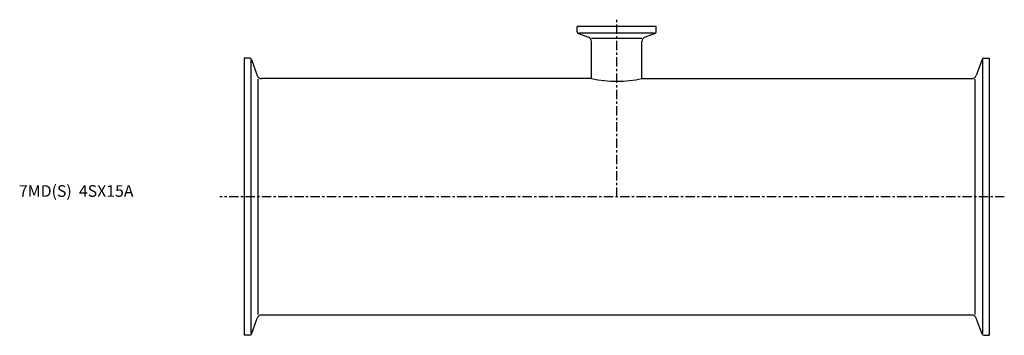
# Model space of a CAD drawing. Extents: x -96 to 327, y -59 to 76.
import ezdxf

# ---------------------------------------------------------------- set-up
doc = ezdxf.new("R2010")
doc.units = 0
doc.header["$MEASUREMENT"] = 0
doc.linetypes.add('CENTER', pattern=[7, 4, -1, 1, -1])
doc.layers.get('0').update_dxf_attribs({"linetype": 'CONTINUOUS'})

msp = doc.modelspace()

# ---------------------------------------------------------------- linework, layer by layer
for p, q in [((177, 73.2), (143, 73.2)), ((143, 70.91), (143, 73.2)), ((177, 70.91), (177, 73.2)), ((143.53, 70.16), (147.83, 68.59)), ((176.22, 70.35), (143.78, 70.35)), ((149.15, 68.11), (170.85, 68.11)), ((176.47, 70.16), (172.17, 68.59)), ((149.15, 50.8), (149.15, 66.71)), ((170.85, 50.8), (170.85, 66.71)), ((0, 59.5), (0, -59.5)), ((2.29, 59.5), (0, 59.5)), ((317.71, 59.5), (320, 59.5)), ((320, 59.5), (320, -59.5)), ((2.85, 58.69), (2.85, -58.69)), ((3.04, 58.97), (5.54, 52.12)), ((316.96, 58.97), (314.46, 52.12)), ((317.15, 58.69), (317.15, -58.69)), ((149.15, 50.8), (7.42, 50.8)), ((170.85, 50.8), (312.58, 50.8)), ((6.02, -50.54), (6.02, 50.54)), ((313.98, -50.54), (313.98, 50.54)), ((3.04, -58.97), (5.54, -52.12)), ((312.58, -50.8), (7.42, -50.8)), ((316.96, -58.97), (314.46, -52.12)), ((2.29, -59.5), (0, -59.5)), ((317.71, -59.5), (320, -59.5))]:
    msp.add_line(p, q)
at = {"linetype": 'CENTER'}
for p, q in [((160, 0), (160, 76.09)), ((326.51, 0), (-10.54, 0))]:
    msp.add_line(p, q, dxfattribs=at)
for centre, radius, start, end in [((143.8, 70.91), 0.8, 180, 250), ((147.15, 66.71), 2, 0, 70), ((172.85, 66.71), 2, 110, 180), ((176.2, 70.91), 0.8, 290, 0), ((2.29, 58.7), 0.8, 20, 90), ((317.71, 58.7), 0.8, 90, 160), ((7.42, 52.8), 2, 200, 270), ((160, 100.43), 50.8, 257.6676, 282.3324), ((312.58, 52.8), 2, 270, 340), ((7.42, -52.8), 2, 90, 160), ((312.58, -52.8), 2, 20, 90), ((2.29, -58.7), 0.8, 270, 340), ((317.71, -58.7), 0.8, 200, 270)]:
    msp.add_arc(centre, radius, start, end)

# ---------------------------------------------------------------- texts
msp.add_text('7MD(S)  4SX15A', height=5).set_placement((-96.82, 0))

doc.saveas('drawing.dxf')
